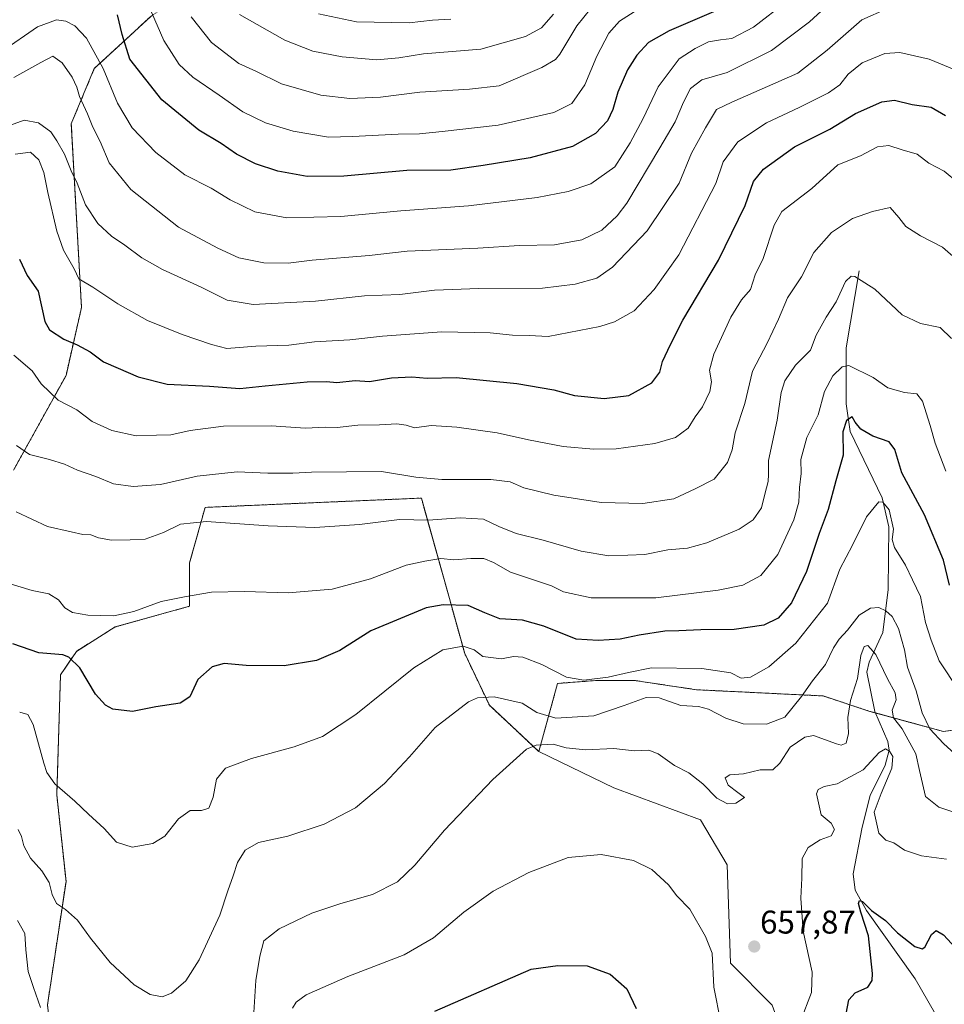
# Model space of a CAD drawing. Units: metres. Extents: x 638010 to 641466, y 4736753 to 4739136.
# Drawn here: x 639029 to 639310, y 4737253 to 4737553 of the extents above; entities that cross this region are included whole.
import ezdxf
from ezdxf.enums import TextEntityAlignment as Align

# ---------------------------------------------------------------- set-up
doc = ezdxf.new("R2010")
doc.units = ezdxf.units.M
doc.header["$MEASUREMENT"] = 0
doc.linetypes.add('TRAZOS', pattern=[0.75, 0.5, -0.25])
for name, color, linetype, lineweight in [('Arbolado forestal', 92, 'TRAZOS', 0), ('Arbolado forestal CxS', 92, 'Continuous', 0), ('Carátula', 7, 'Continuous', 5), ('Corriente natural lineal', 142, 'Continuous', 13), ('Curva de nivel maestra', 36, 'Continuous', 30), ('Curva de nivel normal', 36, 'Continuous', 0), ('Matorral', 135, 'Continuous', 0), ('Matorral CxS', 135, 'Continuous', 0), ('Prado', 92, 'Continuous', 0), ('Prado CxS', 92, 'Continuous', 0), ('Punto de cota en terreno', 7, 'Continuous', 0), ('Rótulo de punto de cota en terreno', 19, 'Continuous', 0)]:
    doc.layers.add(name, color=color, linetype=linetype, lineweight=lineweight)
doc.styles.add('Arial', font='txt', dxfattribs={"height": 0.2})

# ---------------------------------------------------------------- blocks, each defined once
blk = doc.blocks.new('*U152')
at = {"layer": 'Matorral CxS', "color": 135, "linetype": 'Continuous', "lineweight": 0}
blk.add_polyline3d([(639257.67, 4737252.79, 656.59), (639244.96, 4737265.52, 655.93), (639244, 4737295.48, 657.36), (639235.87, 4737309.16, 657.78), (639209.44, 4737318.97, 657.23), (639186.63, 4737329.97, 659.42), (639192.37, 4737350.73, 668.55), (639199.82, 4737351.28, 669.63), (639204.5, 4737351.62, 669.5), (639215.79, 4737351.62, 667.77), (639234.61, 4737348.8, 667.11), (639273.18, 4737346.91, 663.21), (639287.39, 4737342.22, 656.63), (639309.86, 4737336.07, 665.84), (639332.62, 4737339.46, 669.39), (639347.92, 4737355.28, 674.78), (639358.14, 4737370.92, 680.07), (639376.45, 4737374.14, 680.46), (639395.77, 4737367.24, 677.09), (639420.75, 4737349.31, 670.56), (639458.12, 4737296.31, 656.75), (639507.04, 4737271.83, 643.55)], dxfattribs=at)
blk = doc.blocks.new('*U163')
at = {"layer": 'Curva de nivel normal', "color": 36, "linetype": 'Continuous', "lineweight": 0}
blk.add_polyline3d([(639277.4, 4737559.87, 715), (639269.11, 4737552.16, 715), (639257.51, 4737543.49, 715), (639243.98, 4737536.73, 715), (639236.27, 4737534.5, 715), (639232.84, 4737531.89, 715), (639230.66, 4737527.72, 715), (639228.13, 4737521.68, 715), (639223.44, 4737513.85, 715), (639213.45, 4737497, 715), (639210.49, 4737493.06, 715), (639205.84, 4737488.78, 715), (639199.78, 4737485.75, 715), (639191.45, 4737484.29, 715), (639180.75, 4737484.04, 715), (639168.03, 4737483.3, 715), (639146.59, 4737482.33, 715), (639134.98, 4737481, 715), (639117.61, 4737479.56, 715), (639110.28, 4737478.68, 715), (639102.96, 4737478.8, 715), (639095.29, 4737480.27, 715), (639088.87, 4737483.24, 715), (639076.95, 4737489.65, 715), (639062.38, 4737501.07, 715), (639055.8, 4737509.27, 715), (639053.04, 4737515.73, 715), (639050.88, 4737520.12, 715), (639049.26, 4737524.13, 715), (639046.78, 4737529.4, 715), (639045.95, 4737532.31, 715), (639044.54, 4737535.31, 715), (639041.51, 4737539.7, 715), (639038.64, 4737541.72, 715), (639035, 4737539.76, 715), (639026.85, 4737535.22, 715)], dxfattribs=at)
blk = doc.blocks.new('*U168')
at = {"layer": 'Curva de nivel normal', "color": 36, "linetype": 'Continuous', "lineweight": 0}
blk.add_polyline3d([(639159.89, 4737552.95, 745), (639154.27, 4737552.69, 745), (639147.17, 4737551.9, 745), (639131.15, 4737552.19, 745), (639119.52, 4737554.64, 745)], dxfattribs=at)
blk = doc.blocks.new('*U171')
at = {"layer": 'Curva de nivel normal', "color": 36, "linetype": 'Continuous', "lineweight": 0}
blk.add_polyline3d([(639262.27, 4737558.42, 720), (639251.96, 4737550.54, 720), (639245.38, 4737547.07, 720), (639241.96, 4737546.73, 720), (639238.27, 4737546.06, 720), (639234.2, 4737544.01, 720), (639229.37, 4737540.86, 720), (639223.01, 4737532.33, 720), (639218.44, 4737522.78, 720), (639214.44, 4737515.34, 720), (639209.79, 4737508.02, 720), (639202.45, 4737502.84, 720), (639195.63, 4737500.53, 720), (639186.14, 4737498.64, 720), (639165.28, 4737496.16, 720), (639144.65, 4737494.66, 720), (639126.4, 4737492.91, 720), (639109.91, 4737492.46, 720), (639100.13, 4737494.36, 720), (639092.71, 4737497.97, 720), (639086.88, 4737501.48, 720), (639078.88, 4737505.57, 720), (639069.99, 4737512.34, 720), (639062.78, 4737519.92, 720), (639058.4, 4737527.36, 720), (639053.99, 4737537.92, 720), (639048.95, 4737547.22, 720), (639045.38, 4737550.98, 720), (639042.64, 4737552.36, 720), (639039.84, 4737552.76, 720), (639033.98, 4737550.67, 720), (639023.13, 4737543.15, 720)], dxfattribs=at)
blk = doc.blocks.new('*U172')
at = {"layer": 'Curva de nivel normal', "color": 36, "linetype": 'Continuous', "lineweight": 0}
blk.add_polyline3d([(639216.82, 4737555.93, 730), (639211.19, 4737552.4, 730), (639208, 4737548.72, 730), (639204.32, 4737541.76, 730), (639200.65, 4737532.94, 730), (639196.71, 4737527.28, 730), (639191.25, 4737524.61, 730), (639174.25, 4737520.7, 730), (639157.26, 4737518.81, 730), (639150.36, 4737518.08, 730), (639143.78, 4737518, 730), (639129.94, 4737517.26, 730), (639122.56, 4737517.03, 730), (639111.9, 4737518.89, 730), (639103.46, 4737521.39, 730), (639096.49, 4737524.76, 730), (639089.27, 4737529.87, 730), (639081.28, 4737535.32, 730), (639077.18, 4737539.18, 730), (639072.5, 4737546.53, 730), (639068.74, 4737555.16, 730)], dxfattribs=at)
blk = doc.blocks.new('*U174')
at = {"layer": 'Curva de nivel normal', "color": 36, "linetype": 'Continuous', "lineweight": 0}
blk.add_polyline3d([(639312.25, 4737455.78, 685), (639308.84, 4737459.13, 685), (639302.86, 4737460.34, 685), (639297.28, 4737462.97, 685), (639288.94, 4737470.73, 685), (639282.91, 4737474.65, 685), (639281.74, 4737474.76, 685), (639279.99, 4737473.09, 685), (639277.21, 4737466.96, 685), (639274.14, 4737462.23, 685), (639271.12, 4737456.79, 685), (639269.38, 4737452.19, 685), (639264.76, 4737447.61, 685), (639261.5, 4737442.84, 685), (639260.41, 4737439.31, 685), (639259.23, 4737430.92, 685), (639256.62, 4737418.56, 685), (639256.59, 4737414.3, 685), (639256.48, 4737412.19, 685), (639255.44, 4737408.3, 685), (639254.42, 4737404.23, 685), (639251.93, 4737400.56, 685), (639247.62, 4737397.65, 685), (639237.79, 4737393.49, 685), (639231.94, 4737391.94, 685), (639225.94, 4737391.36, 685), (639218.89, 4737390, 685), (639213.75, 4737389.76, 685), (639207.93, 4737389.52, 685), (639199.53, 4737390.97, 685), (639187.94, 4737394.38, 685), (639179.78, 4737396.36, 685), (639174.46, 4737398.47, 685), (639169.81, 4737400.7, 685), (639162.72, 4737401.12, 685), (639152.96, 4737400.46, 685), (639144.23, 4737400.6, 685), (639132.05, 4737399.13, 685), (639118.41, 4737398.16, 685), (639104.23, 4737398.66, 685), (639085.5, 4737400.05, 685), (639077.54, 4737399.21, 685), (639072.38, 4737396.65, 685), (639066.75, 4737394.69, 685), (639062.21, 4737394.49, 685), (639056.55, 4737394.29, 685), (639052.6, 4737395.07, 685), (639050.26, 4737396, 685), (639047.82, 4737396.1, 685), (639044.23, 4737396.84, 685), (639037.04, 4737398.49, 685), (639027.54, 4737402.93, 685)], dxfattribs=at)
blk = doc.blocks.new('*U176')
at = {"layer": 'Curva de nivel normal', "color": 36, "linetype": 'Continuous', "lineweight": 0}
blk.add_polyline3d([(639028.12, 4737306.23, 665), (639029.13, 4737304.12, 665), (639029.82, 4737301.28, 665), (639031.86, 4737297.47, 665), (639035.29, 4737293.64, 665), (639037.58, 4737290.12, 665), (639038.46, 4737286.44, 665), (639039.78, 4737283.72, 665), (639042.51, 4737281.91, 665), (639046.19, 4737278.59, 665), (639050.11, 4737273.17, 665), (639056.16, 4737265.78, 665), (639063.42, 4737258.94, 665), (639068.26, 4737255.95, 665), (639071.96, 4737255.31, 665), (639074.84, 4737256.39, 665), (639079.13, 4737260.16, 665), (639083.2, 4737266.57, 665), (639089.55, 4737280.15, 665), (639091.95, 4737287.55, 665), (639093.62, 4737292.15, 665), (639094.9, 4737296.24, 665), (639097.2, 4737299.94, 665), (639101.33, 4737302.27, 665), (639110.19, 4737304.17, 665), (639121.29, 4737307.83, 665), (639130.86, 4737312.82, 665), (639139.69, 4737320.24, 665), (639147.28, 4737328.41, 665), (639155.12, 4737337.3, 665), (639165.28, 4737345.1, 665), (639168.01, 4737346.29, 665), (639173.05, 4737346.63, 665), (639181.6, 4737344.69, 665), (639186, 4737341.86, 665), (639191.85, 4737340.13, 665), (639203.37, 4737340.84, 665), (639212.63, 4737344, 665), (639219.36, 4737346.41, 665), (639223.27, 4737346.3, 665), (639229.88, 4737343.95, 665), (639235.24, 4737343.7, 665), (639238.3, 4737342.93, 665), (639243.54, 4737340.17, 665), (639248.87, 4737338.42, 665), (639255.94, 4737338.3, 665), (639261.6, 4737340.47, 665), (639266.65, 4737346.77, 665), (639269.94, 4737351.51, 665), (639273.95, 4737356.47, 665), (639276.38, 4737361.56, 665), (639278.06, 4737364.23, 665), (639280.58, 4737366.89, 665), (639284.22, 4737371.47, 665), (639287.67, 4737373.6, 665), (639290.2, 4737373.86, 665), (639292.27, 4737372.85, 665), (639294.24, 4737371.1, 665), (639296.16, 4737367.43, 665), (639297.96, 4737360.94, 665), (639298.92, 4737355.62, 665), (639301.5, 4737348.42, 665), (639303.37, 4737341.74, 665), (639305.65, 4737336.94, 665), (639309.84, 4737332.47, 665), (639314.5, 4737328.13, 665)], dxfattribs=at)
blk = doc.blocks.new('*U181')
at = {"layer": 'Curva de nivel normal', "color": 36, "linetype": 'Continuous', "lineweight": 0}
blk.add_polyline3d([(639191.16, 4737554.5, 740), (639187.51, 4737550.36, 740), (639182.61, 4737547.69, 740), (639169.04, 4737543.84, 740), (639151.52, 4737542.42, 740), (639144.02, 4737541.24, 740), (639137.33, 4737540.63, 740), (639126.8, 4737541.56, 740), (639117.8, 4737543.28, 740), (639109.35, 4737546.62, 740), (639095.56, 4737554.45, 740)], dxfattribs=at)
blk = doc.blocks.new('*U184')
at = {"layer": 'Curva de nivel normal', "color": 36, "linetype": 'Continuous', "lineweight": 0}
blk.add_polyline3d([(639292.82, 4737556.21, 710), (639284.99, 4737552.76, 710), (639274.42, 4737543.55, 710), (639265.46, 4737536.55, 710), (639245.41, 4737527.67, 710), (639240.74, 4737525.44, 710), (639237.43, 4737519.89, 710), (639233.18, 4737512.22, 710), (639229.37, 4737503.06, 710), (639219.64, 4737488.5, 710), (639209.04, 4737477.51, 710), (639204.28, 4737474.14, 710), (639197.67, 4737472.33, 710), (639187.78, 4737471.06, 710), (639168.35, 4737470.97, 710), (639154.9, 4737470.42, 710), (639144.35, 4737469.16, 710), (639133.61, 4737468.71, 710), (639118.62, 4737467.09, 710), (639099.62, 4737466.06, 710), (639091.76, 4737467.39, 710), (639083.82, 4737471.39, 710), (639072.04, 4737476.71, 710), (639065.77, 4737480.28, 710), (639060.63, 4737484.16, 710), (639056.49, 4737486.88, 710), (639052.34, 4737490.8, 710), (639048.58, 4737496.47, 710), (639046.08, 4737503, 710), (639044.22, 4737506.84, 710), (639042.26, 4737511.89, 710), (639039.87, 4737515.94, 710), (639038.05, 4737518.7, 710), (639034.34, 4737521.41, 710), (639029.96, 4737522.19, 710), (639024.62, 4737520.32, 710)], dxfattribs=at)
blk = doc.blocks.new('*U186')
at = {"layer": 'Curva de nivel normal', "color": 36, "linetype": 'Continuous', "lineweight": 0}
blk.add_polyline3d([(639314.55, 4737348.57, 670), (639308.53, 4737357.58, 670), (639306.13, 4737363.9, 670), (639304.41, 4737369.22, 670), (639302.85, 4737377.23, 670), (639300.38, 4737382.23, 670), (639298.25, 4737386.71, 670), (639294.97, 4737392.14, 670), (639294.2, 4737394.5, 670), (639294.62, 4737397.73, 670), (639293.35, 4737403.55, 670), (639291.39, 4737405.89, 670), (639290.22, 4737406, 670), (639286.44, 4737401.4, 670), (639282.15, 4737392.81, 670), (639278.26, 4737385.46, 670), (639274.52, 4737375.15, 670), (639264.94, 4737362.97, 670), (639256.65, 4737355.72, 670), (639251.12, 4737352.66, 670), (639248.28, 4737352.36, 670), (639245.11, 4737353.91, 670), (639236.23, 4737355.31, 670), (639220.94, 4737355.48, 670), (639213.94, 4737354.08, 670), (639207.8, 4737352.58, 670), (639200.32, 4737351.66, 670), (639195.04, 4737352.65, 670), (639187.53, 4737356.48, 670), (639181.79, 4737358.74, 670), (639178.92, 4737358.87, 670), (639175.25, 4737358.2, 670), (639169.63, 4737358.91, 670), (639166.91, 4737360.9, 670), (639163.58, 4737362.03, 670), (639157.46, 4737360.9, 670), (639148.64, 4737355.47, 670), (639130.9, 4737341.22, 670), (639120.77, 4737334.53, 670), (639112.15, 4737331.37, 670), (639099.19, 4737327.9, 670), (639091.2, 4737324.87, 670), (639088.48, 4737321.56, 670), (639087.5, 4737316.13, 670), (639086.18, 4737312.72, 670), (639083.96, 4737311.99, 670), (639080.46, 4737312.06, 670), (639076.98, 4737309.48, 670), (639072.75, 4737304.24, 670), (639069.12, 4737301.93, 670), (639062.84, 4737300.84, 670), (639058.07, 4737302.36, 670), (639054.31, 4737306.59, 670), (639049.55, 4737310.86, 670), (639045.42, 4737314.86, 670), (639039.25, 4737320.1, 670), (639036.81, 4737323.57, 670), (639035.95, 4737326.45, 670), (639032.7, 4737338.23, 670), (639031.1, 4737341.25, 670), (639028.58, 4737341.92, 670)], dxfattribs=at)
blk = doc.blocks.new('*U195')
at = {"layer": 'Curva de nivel normal', "color": 36, "linetype": 'Continuous', "lineweight": 0}
blk.add_polyline3d([(639027.22, 4737511.88, 705), (639031.84, 4737512.48, 705), (639034.41, 4737510.17, 705), (639035.94, 4737506.26, 705), (639037.11, 4737500.22, 705), (639039.92, 4737488.4, 705), (639041.97, 4737482.61, 705), (639045.13, 4737477, 705), (639046.6, 4737473.89, 705), (639050.88, 4737471.35, 705), (639058.44, 4737466.33, 705), (639067.54, 4737461.22, 705), (639078.1, 4737456.92, 705), (639086.97, 4737453.9, 705), (639091.67, 4737452.74, 705), (639100.5, 4737453.38, 705), (639110.53, 4737453.71, 705), (639118.33, 4737454.77, 705), (639129.1, 4737455.37, 705), (639139.03, 4737456.47, 705), (639157.13, 4737457.74, 705), (639171.84, 4737457.45, 705), (639178.67, 4737456.73, 705), (639183.66, 4737456.64, 705), (639189.44, 4737456.39, 705), (639205.25, 4737459.37, 705), (639209.64, 4737460.83, 705), (639215.69, 4737464.19, 705), (639221.76, 4737470.67, 705), (639229.23, 4737481.18, 705), (639240.5, 4737502.91, 705), (639242.76, 4737509.52, 705), (639247.2, 4737515.67, 705), (639255.92, 4737521.46, 705), (639265.93, 4737526.05, 705), (639274.87, 4737530.55, 705), (639278.34, 4737532.96, 705), (639280.86, 4737536.19, 705), (639285.14, 4737539.66, 705), (639291.99, 4737542.52, 705), (639296.58, 4737542.86, 705), (639305.49, 4737540.82, 705), (639314.84, 4737536.95, 705)], dxfattribs=at)
blk = doc.blocks.new('*U196')
at = {"layer": 'Curva de nivel normal', "color": 36, "linetype": 'Continuous', "lineweight": 0}
blk.add_polyline3d([(639314.23, 4737503.25, 695), (639310.05, 4737506.72, 695), (639305.39, 4737509.15, 695), (639301.84, 4737511.88, 695), (639297.23, 4737513.2, 695), (639293.18, 4737514.54, 695), (639289.8, 4737514.08, 695), (639284.59, 4737511.33, 695), (639277.67, 4737508.64, 695), (639269.76, 4737501.42, 695), (639260.64, 4737494.42, 695), (639258.29, 4737490.22, 695), (639254.97, 4737480.11, 695), (639252.55, 4737475.11, 695), (639251.09, 4737470.7, 695), (639248.4, 4737467.57, 695), (639245.08, 4737462.24, 695), (639239.95, 4737450.97, 695), (639238.63, 4737446.06, 695), (639239.22, 4737442.58, 695), (639238.76, 4737439.56, 695), (639236.46, 4737434.9, 695), (639234.27, 4737431.9, 695), (639232.12, 4737428.43, 695), (639228.26, 4737425.63, 695), (639222.01, 4737423.77, 695), (639210.21, 4737422.18, 695), (639203.28, 4737422.01, 695), (639194.05, 4737422.9, 695), (639183.5, 4737424.86, 695), (639173.94, 4737427.02, 695), (639161.64, 4737428.77, 695), (639153.85, 4737429.23, 695), (639148.84, 4737428.57, 695), (639146.23, 4737429.39, 695), (639143.41, 4737429.78, 695), (639138.13, 4737429.5, 695), (639131.56, 4737429.37, 695), (639125.28, 4737428.68, 695), (639121.64, 4737428.72, 695), (639115.61, 4737428.49, 695), (639105.13, 4737429.16, 695), (639090.61, 4737429.07, 695), (639080.46, 4737427.7, 695), (639074.6, 4737426.41, 695), (639070.23, 4737426.35, 695), (639064.02, 4737426.06, 695), (639056.61, 4737427.72, 695), (639050.6, 4737430.44, 695), (639046.02, 4737433.99, 695), (639040.27, 4737436.92, 695), (639035.16, 4737441.91, 695), (639032.37, 4737445.91, 695), (639026.76, 4737450.68, 695)], dxfattribs=at)
blk = doc.blocks.new('*U201')
at = {"layer": 'Curva de nivel normal', "color": 36, "linetype": 'Continuous', "lineweight": 0}
for points in [[(639313.94, 4737311.2, 660), (639308.48, 4737313, 660), (639304.34, 4737316.3, 660), (639303.47, 4737320.24, 660), (639302.58, 4737324.25, 660), (639301.4, 4737329.27, 660), (639297.27, 4737336.91, 660), (639294.6, 4737340.23, 660), (639294.28, 4737342.56, 660), (639295.42, 4737345.77, 660), (639295.13, 4737347.84, 660), (639292.78, 4737352.08, 660), (639289.26, 4737359.55, 660), (639286.87, 4737362.25, 660), (639285.72, 4737361.96, 660), (639284.72, 4737359.2, 660), (639283.68, 4737352.24, 660), (639281.52, 4737345.48, 660), (639280.7, 4737340.32, 660), (639280.91, 4737335.49, 660), (639280.27, 4737332.55, 660), (639278.74, 4737331.92, 660), (639277.32, 4737332.32, 660), (639270.27, 4737334.83, 660), (639267.64, 4737334.31, 660), (639263.21, 4737331.3, 660), (639260.02, 4737326.44, 660), (639257.87, 4737324.39, 660), (639254.03, 4737324.43, 660), (639248.98, 4737323.22, 660), (639244.84, 4737322.93, 660), (639243.42, 4737321.98, 660), (639244.26, 4737319.76, 660), (639247.2, 4737317.46, 660), (639249.26, 4737315.99, 660), (639246.64, 4737314.22, 660), (639244.07, 4737314.01, 660), (639240.86, 4737315.76, 660), (639236.6, 4737320.17, 660), (639232.32, 4737323.5, 660), (639227.94, 4737325.71, 660), (639223, 4737329.25, 660), (639220.1, 4737330.36, 660), (639215.69, 4737330.17, 660), (639209.51, 4737330.87, 660), (639200.87, 4737330.48, 660), (639194.93, 4737331.14, 660), (639191.01, 4737332.25, 660), (639185.88, 4737331.89, 660), (639182.86, 4737330.74, 660), (639172.68, 4737321.43, 660), (639157.95, 4737306.02, 660), (639148.93, 4737295.42, 660), (639143.6, 4737290.26, 660), (639136.02, 4737286.49, 660), (639126.32, 4737283.74, 660), (639117.53, 4737280.72, 660), (639107.62, 4737276.04, 660), (639102.9, 4737272.3, 660), (639101.72, 4737267.62, 660), (639100.5, 4737260.24, 660), (639099.92, 4737250.53, 660)], [(639034.88, 4737252.04, 660), (639032.82, 4737258.16, 660), (639031.16, 4737263, 660), (639030.41, 4737269.58, 660), (639030.19, 4737274.56, 660), (639027.96, 4737278.57, 660)]]:
    blk.add_polyline3d(points, dxfattribs=at)
blk = doc.blocks.new('*U203')
at = {"layer": 'Curva de nivel normal', "color": 36, "linetype": 'Continuous', "lineweight": 0}
blk.add_polyline3d([(639202.46, 4737556.24, 735), (639198.17, 4737550.96, 735), (639193, 4737542.37, 735), (639191.73, 4737540.7, 735), (639187.61, 4737538.24, 735), (639174.56, 4737532.69, 735), (639165.54, 4737531.64, 735), (639150.4, 4737530.78, 735), (639138.48, 4737529.21, 735), (639129.08, 4737528.8, 735), (639120.26, 4737529.86, 735), (639108.33, 4737533.27, 735), (639100.5, 4737537.1, 735), (639095.26, 4737539.49, 735), (639087.01, 4737545.83, 735), (639080.81, 4737553.71, 735)], dxfattribs=at)
blk = doc.blocks.new('*U204')
at = {"layer": 'Curva de nivel normal', "color": 36, "linetype": 'Continuous', "lineweight": 0}
for points in [[(639111.62, 4737251.83, 655), (639112.74, 4737253.71, 655), (639115.76, 4737255.89, 655), (639128.51, 4737261.43, 655), (639145.66, 4737268.07, 655), (639154.58, 4737273.23, 655), (639163.86, 4737281.05, 655), (639172.79, 4737287.48, 655), (639183.65, 4737293.19, 655), (639195.61, 4737297.74, 655), (639205.66, 4737298.67, 655), (639215.51, 4737296.81, 655), (639221.08, 4737294.05, 655), (639226.1, 4737289.36, 655), (639228.71, 4737286.02, 655), (639232.58, 4737281.94, 655), (639237.39, 4737273.66, 655), (639239.38, 4737268.54, 655), (639239.98, 4737258.22, 655), (639242.07, 4737247.5, 655)], [(639266.32, 4737247.91, 655), (639269.7, 4737256.62, 655), (639269.84, 4737262.75, 655), (639267.17, 4737275.27, 655), (639266.38, 4737285.29, 655), (639266.75, 4737291.37, 655), (639266.79, 4737297.44, 655), (639268.62, 4737300.75, 655), (639272.27, 4737303.1, 655), (639275.7, 4737304.28, 655), (639276.64, 4737306.22, 655), (639275.7, 4737308.14, 655), (639272.6, 4737310.66, 655), (639271.16, 4737317.07, 655), (639271.65, 4737318.39, 655), (639273.5, 4737319.34, 655), (639277.5, 4737320.16, 655), (639285.35, 4737324.4, 655), (639290.25, 4737329.66, 655), (639292.2, 4737330.84, 655), (639293.4, 4737330.1, 655), (639294.46, 4737328.47, 655), (639294.15, 4737324.96, 655), (639290.88, 4737317.24, 655), (639288.7, 4737311.53, 655), (639290.2, 4737305.16, 655), (639292.33, 4737302.96, 655), (639294.75, 4737302.15, 655), (639297.94, 4737299.9, 655), (639303.17, 4737298.24, 655), (639310.74, 4737297.24, 655)]]:
    blk.add_polyline3d(points, dxfattribs=at)
blk = doc.blocks.new('*U205')
at = {"layer": 'Curva de nivel normal', "color": 36, "linetype": 'Continuous', "lineweight": 0}
blk.add_polyline3d([(639315.16, 4737478.65, 690), (639309.6, 4737483.57, 690), (639302.89, 4737486.96, 690), (639298.43, 4737489.85, 690), (639296.21, 4737492.59, 690), (639293.6, 4737495.6, 690), (639288.27, 4737494.38, 690), (639282.16, 4737492.25, 690), (639275.77, 4737487.98, 690), (639270.37, 4737481.89, 690), (639266.63, 4737474.55, 690), (639262.35, 4737468.15, 690), (639259.62, 4737461.65, 690), (639256.12, 4737454.28, 690), (639251.71, 4737445.84, 690), (639249.34, 4737435.92, 690), (639246.44, 4737427.05, 690), (639245.5, 4737421.87, 690), (639244.1, 4737418.04, 690), (639240.04, 4737412.96, 690), (639234.21, 4737409.95, 690), (639227.76, 4737406.95, 690), (639218.3, 4737405.53, 690), (639205.63, 4737405.81, 690), (639191.17, 4737408.06, 690), (639182.08, 4737410.3, 690), (639177.94, 4737412.06, 690), (639172.07, 4737412.81, 690), (639157.07, 4737412.84, 690), (639149.22, 4737413.54, 690), (639138.79, 4737415.23, 690), (639117.42, 4737415.09, 690), (639111.79, 4737414.7, 690), (639104.18, 4737414.78, 690), (639094.84, 4737415.16, 690), (639082.62, 4737413.78, 690), (639071.43, 4737411.34, 690), (639063.1, 4737410.71, 690), (639057.18, 4737411.45, 690), (639051.79, 4737413.73, 690), (639046.2, 4737415.7, 690), (639042.2, 4737417.51, 690), (639037.68, 4737418.93, 690), (639031.58, 4737420.4, 690), (639027.6, 4737423.15, 690)], dxfattribs=at)
blk = doc.blocks.new('*U209')
at = {"layer": 'Curva de nivel normal', "color": 36, "linetype": 'Continuous', "lineweight": 0}
blk.add_polyline3d([(639310.57, 4737415.3, 680), (639307.29, 4737423.86, 680), (639305.78, 4737429.28, 680), (639303.46, 4737436.68, 680), (639301.74, 4737438.85, 680), (639297.98, 4737439.27, 680), (639292.96, 4737440.72, 680), (639288.4, 4737443.89, 680), (639281.06, 4737447.54, 680), (639279.05, 4737447.13, 680), (639276.19, 4737444.42, 680), (639273.63, 4737439.56, 680), (639271.72, 4737432.49, 680), (639268.25, 4737425.61, 680), (639266.38, 4737418.93, 680), (639266.53, 4737414.65, 680), (639265.99, 4737410.34, 680), (639265.78, 4737405.91, 680), (639264.26, 4737400.57, 680), (639259.44, 4737389.95, 680), (639254.27, 4737383.62, 680), (639248.74, 4737380.67, 680), (639241.3, 4737379.12, 680), (639222.3, 4737376.77, 680), (639202.56, 4737376.82, 680), (639194.16, 4737378.6, 680), (639190.52, 4737380.47, 680), (639177.98, 4737384.59, 680), (639172.88, 4737387.58, 680), (639169.95, 4737388.71, 680), (639165.95, 4737388.8, 680), (639160.78, 4737388.36, 680), (639156.85, 4737388.76, 680), (639151.96, 4737387.91, 680), (639146.22, 4737386.7, 680), (639135.4, 4737382.59, 680), (639123.76, 4737379.4, 680), (639110.28, 4737378.26, 680), (639097.05, 4737378.7, 680), (639087, 4737378.48, 680), (639078.72, 4737377.05, 680), (639071.62, 4737375.7, 680), (639063.29, 4737372.57, 680), (639057.29, 4737371.3, 680), (639049.3, 4737371.46, 680), (639044.66, 4737372.32, 680), (639042.33, 4737373.74, 680), (639040.36, 4737376.22, 680), (639037.43, 4737378.02, 680), (639032.34, 4737379.05, 680), (639022.65, 4737381.92, 680)], dxfattribs=at)
blk = doc.blocks.new('*U213')
at = {"layer": 'Curva de nivel maestra', "color": 36, "linetype": 'Continuous', "lineweight": 30}
blk.add_polyline3d([(639028.55, 4737479.94, 700), (639030.84, 4737474.9, 700), (639034.25, 4737470.18, 700), (639036.27, 4737460.92, 700), (639037.68, 4737458.41, 700), (639042.03, 4737455.5, 700), (639046.13, 4737453.86, 700), (639050.03, 4737451.66, 700), (639054.11, 4737448.65, 700), (639058.59, 4737446.75, 700), (639064.62, 4737444.04, 700), (639073.49, 4737441.82, 700), (639086.42, 4737441.2, 700), (639095.66, 4737440.54, 700), (639103.31, 4737441.34, 700), (639116.12, 4737442.56, 700), (639121.95, 4737442.66, 700), (639125.13, 4737442.37, 700), (639130.69, 4737442.92, 700), (639135.09, 4737442.61, 700), (639141.8, 4737443.72, 700), (639147.97, 4737444.1, 700), (639152.68, 4737443.7, 700), (639161.49, 4737443.9, 700), (639179.97, 4737442.06, 700), (639191.19, 4737440.09, 700), (639197.47, 4737438.42, 700), (639206.57, 4737437.52, 700), (639214.1, 4737438.43, 700), (639221.07, 4737442.23, 700), (639223.44, 4737445.5, 700), (639224.35, 4737448.78, 700), (639226.73, 4737453.91, 700), (639230.5, 4737461.32, 700), (639241.4, 4737479.58, 700), (639249.51, 4737496.22, 700), (639252.06, 4737503.55, 700), (639255.04, 4737507.3, 700), (639264.47, 4737514.08, 700), (639275.3, 4737519.51, 700), (639283.09, 4737524.25, 700), (639291.12, 4737527.82, 700), (639294.98, 4737528.34, 700), (639300.32, 4737527.04, 700), (639306.14, 4737526.18, 700), (639310.5, 4737523.6, 700)], dxfattribs=at)
blk = doc.blocks.new('*U214')
at = {"layer": 'Curva de nivel maestra', "color": 36, "linetype": 'Continuous', "lineweight": 30}
blk.add_polyline3d([(639243.37, 4737556.79, 725), (639226.34, 4737549.48, 725), (639220.06, 4737545.85, 725), (639216.52, 4737542.07, 725), (639213.6, 4737537.52, 725), (639210.71, 4737530.71, 725), (639209.19, 4737525.51, 725), (639207.53, 4737522.04, 725), (639203.89, 4737518.2, 725), (639196.95, 4737514.21, 725), (639183.97, 4737510.75, 725), (639169.75, 4737508.41, 725), (639159.85, 4737507, 725), (639146.41, 4737506.86, 725), (639127.25, 4737505.17, 725), (639116.08, 4737505.08, 725), (639107.2, 4737506.65, 725), (639100.35, 4737508.9, 725), (639094.62, 4737511.9, 725), (639089.96, 4737515.12, 725), (639083.17, 4737519.14, 725), (639071.83, 4737528.4, 725), (639062.15, 4737540.81, 725), (639059.75, 4737548.27, 725), (639058.34, 4737554.33, 725)], dxfattribs=at)
blk = doc.blocks.new('*U218')
at = {"layer": 'Curva de nivel maestra', "color": 36, "linetype": 'Continuous', "lineweight": 30}
blk.add_polyline3d([(639311.71, 4737380.66, 675), (639309.89, 4737388.3, 675), (639304.12, 4737402.08, 675), (639297.22, 4737414.85, 675), (639295.01, 4737421.96, 675), (639293.32, 4737424.24, 675), (639288.34, 4737425.96, 675), (639284.64, 4737428.17, 675), (639282.99, 4737430.29, 675), (639282.03, 4737431.93, 675), (639280.36, 4737430.79, 675), (639279.24, 4737427.32, 675), (639279.31, 4737420.18, 675), (639277.1, 4737412.4, 675), (639274.76, 4737403.65, 675), (639272.03, 4737396.34, 675), (639268.14, 4737384.77, 675), (639263.6, 4737375.22, 675), (639259.5, 4737370.6, 675), (639255.11, 4737368.45, 675), (639246.11, 4737367.11, 675), (639236, 4737367.05, 675), (639229.3, 4737366.72, 675), (639224.98, 4737366.67, 675), (639217.23, 4737365.37, 675), (639211.43, 4737364.18, 675), (639204.72, 4737363.81, 675), (639198.01, 4737364.24, 675), (639188.2, 4737368.14, 675), (639181.7, 4737369.99, 675), (639174.79, 4737370.4, 675), (639170.23, 4737372.18, 675), (639165.14, 4737374.42, 675), (639157.52, 4737374.7, 675), (639152.35, 4737373.77, 675), (639135.51, 4737366.76, 675), (639126.01, 4737360.79, 675), (639118.98, 4737357.69, 675), (639109.11, 4737356.04, 675), (639097.52, 4737356.17, 675), (639090.85, 4737356.76, 675), (639087.2, 4737355.72, 675), (639082.85, 4737351.9, 675), (639080.36, 4737346.66, 675), (639077.46, 4737344.66, 675), (639070.02, 4737343.56, 675), (639062.95, 4737342.18, 675), (639056.95, 4737342.89, 675), (639054.69, 4737344.14, 675), (639051.66, 4737347.45, 675), (639046.85, 4737355.5, 675), (639043.59, 4737358.74, 675), (639041.69, 4737359.44, 675), (639034.42, 4737360.03, 675), (639026.48, 4737362.74, 675)], dxfattribs=at)
blk = doc.blocks.new('*U221')
at = {"layer": 'Curva de nivel maestra', "color": 36, "linetype": 'Continuous', "lineweight": 30}
for points in [[(639154.95, 4737250.94, 650), (639184.28, 4737263.73, 650), (639192.47, 4737264.84, 650), (639201.32, 4737264.7, 650), (639208.4, 4737262.16, 650), (639213.48, 4737257.73, 650), (639216.32, 4737251.78, 650)], [(639280.18, 4737250.15, 650), (639281.06, 4737254.41, 650), (639282.93, 4737256.52, 650), (639286.87, 4737258.28, 650), (639288.18, 4737260.22, 650), (639288.28, 4737262.4, 650), (639287, 4737273.84, 650), (639284.7, 4737281.1, 650), (639284, 4737283.67, 650), (639284.3, 4737284.65, 650), (639285.23, 4737284.3, 650), (639287.98, 4737281.62, 650), (639292.21, 4737278.51, 650), (639295.83, 4737274.8, 650), (639301.09, 4737270.59, 650), (639303.39, 4737269.86, 650), (639304.19, 4737270.43, 650), (639306.16, 4737274.25, 650), (639307.65, 4737275.44, 650), (639309.85, 4737274.16, 650), (639314.63, 4737268.97, 650)]]:
    blk.add_polyline3d(points, dxfattribs=at)
blk = doc.blocks.new('5PATER')
at = {"layer": 'Carátula', "linetype": 'Continuous', "lineweight": 5}
h = blk.add_hatch(color=250, dxfattribs=at)
edge = h.paths.add_edge_path()
edge.add_ellipse((0, 0.01), major_axis=(-1.33, -1.34), ratio=0.999422, start_angle=0, end_angle=360)

msp = doc.modelspace()

# ---------------------------------------------------------------- linework, layer by layer
at = {"layer": 'Arbolado forestal', "color": 92, "linetype": 'TRAZOS', "lineweight": 0}
for points in [[(639026.7, 4737415.62, 687.94), (639042.69, 4737444.51, 697.17), (639047.4, 4737465.21, 702.86), (639044.3, 4737521.16, 712.28), (639051.3, 4737537.94, 718.34), (639068.5, 4737553.84, 729.3), (639102, 4737576.06, 750.47), (639127.12, 4737601.14, 766.13), (639179.96, 4737650.13, 791.44)], [(639026.7, 4737415.62, 687.94), (639042.69, 4737444.51, 697.17), (639047.4, 4737465.21, 702.86), (639044.3, 4737521.16, 712.28), (639051.3, 4737537.94, 718.34), (639068.5, 4737553.84, 729.3), (639102, 4737576.06, 750.47), (639127.12, 4737601.14, 766.13), (639179.96, 4737650.13, 791.44)], [(639186.63, 4737329.97, 659.42), (639171.58, 4737344.09, 663.84), (639164.07, 4737359.83, 669.56), (639150.88, 4737407.15, 687.81), (639085.03, 4737404.33, 686.06), (639080.32, 4737387.39, 682), (639080.32, 4737374.21, 679.33), (639057.63, 4737367.92, 678.94), (639045.83, 4737360.49, 675.4), (639041.01, 4737353.32, 673.85), (639039.87, 4737316.8, 669.24), (639042.69, 4737290.45, 666.19), (639037.04, 4737252.8, 660.55), (639048.34, 4737154.33, 648.11), (639037.05, 4737150.57, 645.29), (639028.59, 4737139.27, 642.71), (639048.34, 4737107.27, 641.64), (639053.1, 4737102.26, 642.11)], [(639507.04, 4737271.83, 643.55), (639458.12, 4737296.31, 656.75), (639420.74, 4737349.31, 670.56), (639395.77, 4737367.24, 677.09), (639376.45, 4737374.14, 680.46), (639358.14, 4737370.92, 680.07), (639347.92, 4737355.28, 674.78), (639332.62, 4737339.46, 669.39), (639309.86, 4737336.07, 665.84), (639289.12, 4737341.74, 657.22), (639287.39, 4737342.22, 656.63), (639273.18, 4737346.91, 663.21), (639234.61, 4737348.8, 667.11), (639215.79, 4737351.62, 667.77), (639204.5, 4737351.62, 669.5), (639199.82, 4737351.28, 669.63), (639192.37, 4737350.73, 668.55), (639186.63, 4737329.97, 659.42)]]:
    msp.add_polyline3d(points, dxfattribs=at)
at = {"layer": 'Arbolado forestal CxS', "color": 92, "linetype": 'Continuous', "lineweight": 0}
for points in [[(639026.7, 4737415.62, 687.94), (639042.69, 4737444.51, 697.17), (639047.4, 4737465.21, 702.86), (639044.3, 4737521.16, 712.28), (639051.3, 4737537.94, 718.34), (639068.5, 4737553.84, 729.3)], [(639068.5, 4737553.84, 729.3), (639051.3, 4737537.94, 718.34), (639044.3, 4737521.16, 712.28), (639047.4, 4737465.21, 702.86), (639042.69, 4737444.51, 697.17), (639026.7, 4737415.62, 687.94)], [(639332.62, 4737339.46, 669.39), (639309.86, 4737336.07, 665.84), (639287.39, 4737342.22, 656.63), (639273.18, 4737346.91, 663.21), (639234.61, 4737348.8, 667.11), (639215.79, 4737351.62, 667.77), (639204.5, 4737351.62, 669.5), (639199.82, 4737351.28, 669.63), (639192.37, 4737350.73, 668.55), (639186.63, 4737329.97, 659.42), (639171.58, 4737344.09, 663.84), (639164.07, 4737359.83, 669.56), (639150.88, 4737407.15, 687.81), (639085.03, 4737404.33, 686.06), (639080.32, 4737387.39, 682), (639080.32, 4737374.21, 679.33), (639057.63, 4737367.92, 678.94), (639045.83, 4737360.49, 675.4), (639041.01, 4737353.32, 673.85), (639039.87, 4737316.8, 669.24), (639042.69, 4737290.45, 666.19), (639037.04, 4737252.8, 660.55)]]:
    msp.add_polyline3d(points, dxfattribs=at)
at = {"layer": 'Corriente natural lineal', "color": 142, "linetype": 'Continuous', "lineweight": 13}
msp.add_polyline3d([(639284.19, 4737476.36, 685.4), (639280.21, 4737452.88, 681.42), (639280.27, 4737435.81, 676.14), (639281.46, 4737427.43, 673.35), (639291.2, 4737407.19, 669.93), (639293.26, 4737398.44, 668.86), (639293.03, 4737379.34, 666.38), (639291.43, 4737366.21, 662.43), (639287.21, 4737357.2, 659.12), (639286.52, 4737354.13, 658.95), (639288.93, 4737342.18, 657.2), (639292.95, 4737333.04, 656.05), (639293.34, 4737330.4, 655.48), (639292.09, 4737325.82, 654.44), (639287.57, 4737316.64, 653.98), (639285.05, 4737306.99, 652.89), (639282.35, 4737292.7, 651.48), (639282.93, 4737287.77, 651.03), (639286.43, 4737281.62, 650.03), (639301.2, 4737260.74, 646.58), (639309.33, 4737246.7, 645.37)], dxfattribs=at)
at = {"layer": 'Matorral', "color": 135, "linetype": 'Continuous', "lineweight": 0}
for points in [[(639507.04, 4737271.83, 643.55), (639458.12, 4737296.31, 656.75), (639420.74, 4737349.31, 670.56), (639395.77, 4737367.24, 677.09), (639376.45, 4737374.14, 680.46), (639358.14, 4737370.92, 680.07), (639347.92, 4737355.28, 674.78), (639332.62, 4737339.46, 669.39), (639309.86, 4737336.07, 665.84), (639289.12, 4737341.74, 657.22), (639287.39, 4737342.22, 656.63), (639273.18, 4737346.91, 663.21), (639234.61, 4737348.8, 667.11), (639215.79, 4737351.62, 667.77), (639204.5, 4737351.62, 669.5), (639199.82, 4737351.28, 669.63), (639192.37, 4737350.73, 668.55), (639186.63, 4737329.97, 659.42)], [(639344.93, 4737094.06, 632.45), (639368.75, 4737156.37, 638.04), (639377.21, 4737188.21, 641.05), (639367.01, 4737200.98, 641.76), (639357.2, 4737191.09, 640.7), (639345.23, 4737177.86, 638.57), (639326.87, 4737166.89, 636.55), (639321.22, 4737148.07, 635), (639319.34, 4737122.65, 632.37), (639314.6, 4737125.39, 633.01), (639311.76, 4737127.03, 633.8), (639304.23, 4737166.56, 641.28), (639289.18, 4737207.97, 650.83), (639264.71, 4737233.52, 654.11), (639257.67, 4737252.79, 656.59), (639244.96, 4737265.52, 655.93), (639244, 4737295.48, 657.36), (639235.86, 4737309.16, 657.78), (639209.44, 4737318.97, 657.23), (639186.63, 4737329.97, 659.42)]]:
    msp.add_polyline3d(points, dxfattribs=at)
at = {"layer": 'Prado', "color": 92, "linetype": 'Continuous', "lineweight": 0}
for points in [[(639186.63, 4737329.97, 659.42), (639171.58, 4737344.09, 663.84), (639164.07, 4737359.83, 669.56), (639150.88, 4737407.15, 687.81), (639085.03, 4737404.33, 686.06), (639080.32, 4737387.39, 682), (639080.32, 4737374.21, 679.33), (639057.63, 4737367.92, 678.94), (639045.83, 4737360.49, 675.4), (639041.01, 4737353.32, 673.85), (639039.87, 4737316.8, 669.24), (639042.69, 4737290.45, 666.19), (639037.04, 4737252.8, 660.55), (639048.34, 4737154.33, 648.11), (639037.05, 4737150.57, 645.29), (639028.59, 4737139.27, 642.71), (639048.34, 4737107.27, 641.64), (639053.1, 4737102.26, 642.11)], [(639344.93, 4737094.06, 632.45), (639368.75, 4737156.37, 638.04), (639377.21, 4737188.21, 641.05), (639367.01, 4737200.98, 641.76), (639357.2, 4737191.09, 640.7), (639345.23, 4737177.86, 638.57), (639326.87, 4737166.89, 636.55), (639321.22, 4737148.07, 635), (639319.34, 4737122.65, 632.37), (639314.6, 4737125.39, 633.01), (639311.76, 4737127.03, 633.8), (639304.23, 4737166.56, 641.28), (639289.18, 4737207.97, 650.83), (639264.71, 4737233.52, 654.11), (639257.67, 4737252.79, 656.59), (639244.96, 4737265.52, 655.93), (639244, 4737295.48, 657.36), (639235.86, 4737309.16, 657.78), (639209.44, 4737318.97, 657.23), (639186.63, 4737329.97, 659.42)]]:
    msp.add_polyline3d(points, dxfattribs=at)
at = {"layer": 'Prado CxS', "color": 92, "linetype": 'Continuous', "lineweight": 0}
msp.add_polyline3d([(639037.04, 4737252.8, 660.55), (639042.69, 4737290.45, 666.19), (639039.87, 4737316.8, 669.24), (639041.01, 4737353.32, 673.85), (639045.83, 4737360.49, 675.4), (639057.63, 4737367.92, 678.94), (639080.32, 4737374.21, 679.33), (639080.32, 4737387.39, 682), (639085.03, 4737404.33, 686.06), (639150.88, 4737407.15, 687.81), (639164.07, 4737359.83, 669.56), (639171.58, 4737344.09, 663.84), (639186.63, 4737329.97, 659.42), (639186.63, 4737329.97, 659.42), (639209.44, 4737318.97, 657.23), (639235.87, 4737309.16, 657.78), (639244, 4737295.48, 657.36), (639244.96, 4737265.52, 655.93), (639257.67, 4737252.79, 656.59)], dxfattribs=at)

# ---------------------------------------------------------------- block references
at = {"layer": 'Curva de nivel maestra', "color": 36, "linetype": 'Continuous', "lineweight": 30}
for name in ['*U218', '*U221', '*U213', '*U214']:
    msp.add_blockref(name, (0, 0), dxfattribs=at)
at = {"layer": 'Curva de nivel normal', "color": 36, "linetype": 'Continuous', "lineweight": 0}
for name in ['*U174', '*U209', '*U186', '*U201', '*U204', '*U176', '*U171', '*U163', '*U184', '*U196', '*U205', '*U195', '*U203', '*U172', '*U168', '*U181']:
    msp.add_blockref(name, (0, 0), dxfattribs=at)
at = {"layer": 'Matorral CxS', "color": 135, "linetype": 'Continuous', "lineweight": 0}
msp.add_blockref('*U152', (0, 0), dxfattribs=at)
at = {"layer": 'Punto de cota en terreno', "linetype": 'Continuous', "lineweight": 0}
msp.add_blockref('5PATER', (639252.25, 4737270.6, 657.87), dxfattribs=at)

# ---------------------------------------------------------------- texts
at = {"layer": 'Rótulo de punto de cota en terreno', "color": 19, "linetype": 'Continuous', "lineweight": 0, "style": 'Arial'}
msp.add_text('657,87', height=7, dxfattribs=at).set_placement((639254.01, 4737272.36), align=Align.BOTTOM_LEFT)

doc.saveas('drawing.dxf')
